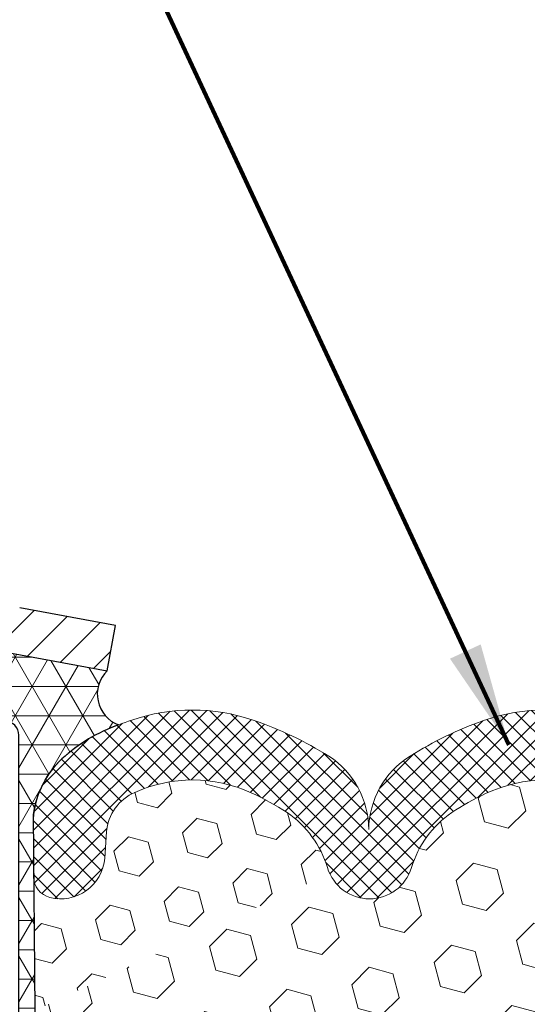
# Model space of a CAD drawing. Extents: x 265 to 2303, y 568 to 3799.
# Drawn here: x 282 to 283, y 1375 to 1377 of the extents above; entities that cross this region are included whole.
import ezdxf

# ---------------------------------------------------------------- set-up
doc = ezdxf.new("R2010")
doc.units = 0
doc.header["$LTSCALE"] = 5
doc.header["$MEASUREMENT"] = 0
for name, color, linetype, lineweight in [('CAPPING STRIP - H', 251, 'CONTINUOUS', 20), ('CAPPING STRIP - L', 7, 'CONTINUOUS', 25), ('CORNER BEAD - H', 50, 'CONTINUOUS', 15), ('CORNER BEAD - L', 52, 'CONTINUOUS', 25), ('FOAM INSERT - H', 150, 'CONTINUOUS', 15), ('SILICONE BELLOWS - H', 20, 'CONTINUOUS', 15), ('SILICONE BELLOWS - L', 22, 'CONTINUOUS', 20), ('TEXT - 4', 241, 'CONTINUOUS', 25)]:
    doc.layers.add(name, color=color, linetype=linetype, lineweight=lineweight)
doc.styles.add('ROMANS', font='romans', dxfattribs={"width": 0.9})
doc.dimstyles.get("Standard").update_dxf_attribs({"dimtxt": 0.18, "dimasz": 0.18, "dimexe": 0.18, "dimexo": 0.0625, "dimgap": 0.09, "dimtad": 0, "dimtih": 1, "dimtoh": 1, "dimdec": 4, "dimzin": 0, "dimdsep": 46, "dimtxsty": 'Standard', "dimcen": 0.09, "dimadec": 0, "dimazin": 0, "dimtfac": 1, "dimtdec": 4, "dimtofl": 0, "dimtmove": 0, "dimatfit": 3, "dimfxl": 1, "dimtolj": 1, "dimtzin": 0, "dimarcsym": 0})

msp = doc.modelspace()

# ---------------------------------------------------------------- hatches: boundary and pattern name
at = {"layer": 'CAPPING STRIP - H'}
h = msp.add_hatch(dxfattribs=at)
h.set_pattern_fill('ANSI31', color=256, scale=0.47244, angle=90, style=0)
h.set_pattern_definition([(45.00000000000001, (-713.1106975137474, 1792.955458593755), (0.04175819096297156, -0.04175819096297156), [])])
edge = h.paths.add_edge_path()
edge.add_line((281.7628673452712, 1375.783605059975), (281.780474109312, 1375.880442262201))
edge.add_line((281.780474109312, 1375.880442262201), (281.576164069491, 1375.917589542169))
edge.add_arc((281.5515145998308, 1375.782017459057), 0.1377947244043846, 439.6951535297753, 449.9999999990073)
edge.add_line((281.5515145998332, 1375.919812183462), (281.3166672589217, 1375.919812183462))
edge.add_line((281.3166672589217, 1375.919812183462), (281.1936362549839, 1375.821387380312))
edge.add_line((281.1936362549839, 1375.821387380312), (281.5515145998332, 1375.821387380312))
edge.add_arc((281.5515145998302, 1375.782017459044), 0.03936992126728001, 439.69515352857024, 449.9999999956983, ccw=False)
edge.add_line((281.5585573054498, 1375.820752339942), (281.7628673452712, 1375.783605059975))
edge = h.paths.add_edge_path()
edge.add_arc((280.5292688337217, 1375.782017459052), 0.03936992126011774, 90.00000000016541, 180.0000000001654, ccw=False)
edge.add_line((280.5292688337216, 1375.821387380312), (280.9278892864793, 1375.821387380312))
edge.add_line((280.9278892864793, 1375.821387380312), (280.8048582825416, 1375.919812183462))
edge.add_line((280.8048582825416, 1375.919812183462), (280.489898912462, 1375.919812183462))
edge.add_arc((280.4898989124621, 1375.821387380312), 0.09842480315012381, 450.0000000000662, 540.0000000000662)
edge.add_line((280.391474109312, 1375.821387380312), (280.391474109312, 1375.270208482671))
edge.add_line((280.391474109312, 1375.270208482671), (280.489898912462, 1375.270208482671))
edge.add_line((280.489898912462, 1375.270208482671), (280.4898989124616, 1375.782017459052))
at = {"layer": 'CORNER BEAD - H'}
h = msp.add_hatch(dxfattribs=at)
h.set_pattern_fill('NET3', color=256, scale=0.5, style=0)
h.set_pattern_definition([(0, (0, 0), (0, 0.0625), []), (59.99999999999999, (0, 0), (-0.05412658773652741, 0.03125000000000001), []), (120, (0, 0), (-0.05412658773652742, -0.03124999999999999), [])])
edge = h.paths.add_edge_path()
edge.add_line((281.5585583141311, 1375.820752339942), (281.7628683539525, 1375.783605059975))
edge.add_arc((281.811850487775, 1375.733560824007), 0.07002624499069353, 134.3855006779721, 249.5723676038672)
edge.add_arc((281.9065048555015, 1375.332113980603), 0.3563167402510284, 109.5263128381075, 132.3509808981444)
edge.add_arc((281.8024863115947, 1375.44994912244), 0.199174397581717, 133.0727587876774, 172.4202319819228)
edge.add_line((281.605052264022, 1375.476221494071), (281.6082161045847, 1375.057469932651))
edge.add_arc((281.5117963285069, 1375.051583631798), 0.09659928445188612, -49.638486749993206, 3.493496467633122, ccw=False)
edge.add_line((281.5743548185831, 1374.977977537784), (281.5743522909593, 1375.645812183461))
edge.add_arc((281.5443522909593, 1375.645812183461), 0.03000000000002956, 359.9999999995658, 449.9999999992401)
edge.add_line((281.5443522909597, 1375.675812183461), (281.4793522909595, 1375.675812183462))
edge.add_arc((281.4793522909594, 1375.655812183462), 0.01999999999998181, 89.99999999951147, 180)
edge.add_line((281.4593522909593, 1375.655812183462), (281.4368364483625, 1375.821387380312))
edge.add_line((281.4368364483625, 1375.821387380312), (281.551515608512, 1375.821387380312))
edge.add_arc((281.5515156085115, 1375.782017459051), 0.03936992126068617, 79.69515352682407, 89.99999999917281, ccw=False)
at = {"layer": 'FOAM INSERT - H'}
h = msp.add_hatch(dxfattribs=at)
h.set_pattern_fill('HEX', color=256, scale=0.42, angle=45, style=0)
h.set_pattern_definition([(45, (0, 0), (-0.06429910574805842, 0.06429910574805843), [0.0525, -0.105]), (165, (0, 0), (-0.02353510614441143, -0.08783421189246982), [0.0525, -0.105]), (105, (0.03712310601229375, 0.03712310601229374), (-0.08783421189246983, -0.02353510614441138), [0.0525, -0.105])])
h.paths.add_polyline_path([(283.7722964345245, 1372.559416363839), (283.7530654460448, 1372.674712251129), (283.7722964345245, 1372.873280475827), (283.7722964345245, 1372.948272601819), (283.7658867128758, 1373.118016299308), (283.0554681676742, 1373.713047854798), (282.3505561793809, 1373.049758527694), (283.0756844187782, 1371.103271038032, -0.3304823423685755), (283.1654100264428, 1371.036694146597, 0.1704922685164265), (283.2515168801574, 1370.919042660768, 0.03663461018235548), (283.3284005719126, 1370.876703608652, 0.2212105960434339), (283.5814660574356, 1370.878038131682, 0.2658711859066594), (283.6369701281139, 1370.960410496052), (283.6410754252781, 1371.01637916796, -0.4678085753405302), (283.7580117410516, 1371.100294085236, -0.3397582756922358), (283.7931664802501, 1371.055283908289), (283.7951145201522, 1371.221678100924), (283.7627733662576, 1371.445330244939), (283.7931679910668, 1371.942491410348), (283.7931664902911, 1372.054532467689), (283.7736904536191, 1372.340441686858)])
h.paths.add_polyline_path([(282.7131202990795, 1372.076514782863), (281.7298470051585, 1371.076386395777, -0.1821444515899217), (281.7576202814307, 1371.016392330854), (281.7617255785942, 1370.960423658954, 0.2658332417770652), (281.8172169358161, 1370.878057565132, 0.221207509798212), (282.0702790790381, 1370.876696575809, 0.03664259764473014), (282.147192756994, 1370.919042660768, 0.1704922685168776), (282.233299610709, 1371.036694146597, -0.7420054671901812), (282.4127508260394, 1371.036694146598, 0.170492268514418), (282.4988576797532, 1370.91904266077, 0.03487054465416616), (282.5706200198822, 1370.878597214648, 0.2254649325968957), (282.8280896172715, 1370.878597214648, 0.03487054465350527), (282.8998519573992, 1370.919042660769, 0.1704922685139933), (282.9859588111131, 1371.036694146598, -0.3304823423691331), (283.0756844187782, 1371.103271038032)])
h.paths.add_polyline_path([(282.7131202990795, 1372.076514782863), (282.3505561793809, 1373.049758527694), (281.6456441910874, 1372.38646920059), (281.6055835322805, 1372.057207577048), (281.605527719781, 1371.942543973533), (281.6187043629648, 1371.587719672635), (281.592118440234, 1371.266905462097), (281.6055475464021, 1371.056284080888, -0.3338958772177554), (281.6406839656248, 1371.100307248108, -0.2632342648140386), (281.7298470051585, 1371.076386395777)])
h.paths.add_polyline_path([(283.0554681676742, 1373.713047854798), (282.3450496224727, 1374.308079410288), (281.6424384184962, 1373.807537015724), (281.6456441910874, 1373.736140790635), (281.6264132026087, 1373.492735153016), (281.6392326459051, 1373.287759996798), (281.6264132026087, 1372.948272601819), (281.6264132026087, 1372.873280475827), (281.6456441910874, 1372.674712251129), (281.6264132026087, 1372.559416363839), (281.6456441910874, 1372.38646920059), (282.3505561793809, 1373.049758527694)])
h.paths.add_polyline_path([(283.7594769912272, 1373.878933240813), (283.7722964345245, 1374.096717816983), (283.7530654460448, 1374.160771581376), (283.7722964345245, 1374.320907103129), (283.0476608264493, 1374.808621804852), (282.3450496224726, 1374.308079410288), (283.0554681676742, 1373.713047854798), (283.7658867128758, 1373.118016299308), (283.7594769912272, 1373.287759996798), (283.7722964345245, 1373.492735153016), (283.7530654460448, 1373.736140790635)])
h.paths.add_polyline_path([(283.7904935325645, 1375.057469932651), (283.7923578055452, 1375.336022512593, -0.2907842550616033), (283.7580117410512, 1375.299313459373, -0.4678085753389669), (283.641075425278, 1375.383228376649), (283.6369701281138, 1375.439197048556, 0.2658711859043479), (283.5814660574365, 1375.521569412926, 0.2212105960443958), (283.3284005719125, 1375.522903935956, 0.03663461018233276), (283.2515168801573, 1375.48056488384, 0.1704922685162978), (283.1654100264428, 1375.362913398011, -0.7420054671908933), (282.985958811113, 1375.362913398011, 0.1704922685139901), (282.8998519573992, 1375.480564883839, 0.03487054465357733), (282.8280896172714, 1375.521010329961, 0.2254649325968969), (282.570620019882, 1375.521010329961, 0.03487054465419487), (282.498857679753, 1375.480564883838, 0.170492268514196), (282.4127508260393, 1375.36291339801, -0.3304823423695255), (282.3230252183737, 1375.296336506576), (283.7722964345245, 1374.320907103129), (283.7787079797068, 1374.532286969323), (283.7954115502049, 1374.631230074741), (283.7784344496218, 1374.744613213058)])
h.paths.add_polyline_path([(283.0476608264493, 1374.808621804852), (282.3230252183737, 1375.296336506576, -0.2916930621053024), (282.2380268094595, 1375.350534857028), (281.6086744093545, 1375.05768319205), (281.6202751875104, 1374.744613213058), (281.6032980869282, 1374.631230074741), (281.6200016574263, 1374.532286969323), (281.6264132026087, 1374.320907103129), (281.6456441910874, 1374.160771581376), (281.6264132026087, 1374.096717816983), (281.6392326459051, 1373.878933240813), (281.6424384184962, 1373.807537015724), (282.3450496224727, 1374.308079410288)])
h = msp.add_hatch(dxfattribs=at)
h.set_pattern_fill('HEX', color=256, scale=0.35, angle=45)
h.set_pattern_definition([(45, (0, 0), (-0.05358258812338201, 0.05358258812338202), [0.04375, -0.0875]), (165, (0, 0), (-0.01961258845367618, -0.07319517657705817), [0.04375, -0.0875]), (105, (0.03093592167691146, 0.03093592167691145), (-0.0731951765770582, -0.01961258845367615), [0.04375, -0.0875])])
h.paths.add_polyline_path([(282.2380268094595, 1375.350534857028, -0.03537878626724002), (282.2332996107089, 1375.362913398011, 0.1704922685167441), (282.1471927569939, 1375.480564883841, 0.03664259764472733), (282.070279079038, 1375.5229109688, 0.2212075097974916), (281.8172169358167, 1375.521549979477, 0.2658332417786373), (281.7617255785941, 1375.439183885655), (281.7576202814305, 1375.383215213754, -0.4678085754961989), (281.6406839656245, 1375.2993002965, -0.2988261977183596), (281.6061012969476, 1375.337376262509), (281.6082161045847, 1375.057469932651)])
at = {"layer": 'SILICONE BELLOWS - H', "lineweight": 18}
h = msp.add_hatch(dxfattribs=at)
h.set_pattern_fill('ANSI37', color=256, scale=0.2161182622716802, style=0)
h.set_pattern_definition([(45, (243.5255331760513, -32.38912666024794), (-0.01910233609881973, 0.01910233609881973), []), (135, (243.5255331760513, -32.38912666024794), (-0.01910233609881973, -0.01910233609881973), [])])
edge = h.paths.add_edge_path()
edge.add_arc((282.7754027184581, 1375.29914716991), 0.2200000000006769, 16.84876590938609, 55.55058897466671, ccw=False)
edge.add_arc((283.0756844187778, 1375.390086506576), 0.09374999999951429, 196.8487659092168, 343.1512340910731)
edge.add_arc((283.3759661190963, 1375.299147169912), 0.2199999999991588, 124.4494110249928, 163.1512340908034, ccw=False)
edge.add_arc((283.5784989130843, 1374.977772873413), 0.5997641666577304, 114.64498073900299, 123.03726186045881, ccw=False)
edge.add_arc((283.4534989130993, 1375.250231229158), 0.3000000000009063, 65.75076082645421, 114.64498073918139, ccw=False)
edge.add_arc((283.5372380579379, 1375.431881709976), 0.1000000000005859, 4.195127599152499, 66.75093968019632, ccw=False)
edge.add_line((283.6369701281139, 1375.439197048556), (283.6410754252779, 1375.383228376649))
edge.add_arc((283.7345742410781, 1375.390086506568), 0.09375000001077599, 184.1951275986323, 284.4775121674491)
edge.add_arc((283.7462929910661, 1375.344699982965), 0.04687500000054264, 284.4775121673346, 359.5174343696332)
edge.add_line((283.7931663285109, 1375.34430518955), (283.7931664902909, 1375.345075076919))
edge.add_line((283.7931664902909, 1375.345075076919), (283.7931679869271, 1375.457076733979))
edge.add_arc((283.6056679910758, 1375.457116134261), 0.1874999999909973, 359.987960160866, 383.4564793874259)
edge.add_arc((283.6055435033244, 1375.457028779642), 0.187648974615194, 23.46581751249122, 46.6498247655521)
edge.add_arc((283.4964630532611, 1375.337969030707), 0.3491130547115859, 47.04518393475328, 62.14172702767551)
edge.add_arc((283.49598015603, 1375.337221059905), 0.3500000000281595, 62.12905384119298, 65.90366417145798)
edge.add_arc((283.328802503934, 1374.934453601112), 0.786013399428951, 66.76595210241179, 71.10572062382589)
edge.add_arc((283.4538025039535, 1375.299667708907), 0.4000000000014638, 71.10572062373076, 108.8942793760691)
edge.add_arc((283.5788025039594, 1374.934453601159), 0.7860133993802884, 108.8942793762527, 121.9849357170537)
edge.add_arc((283.2615032007532, 1375.441937455657), 0.1874999999999965, 121.8880794529173, 179.3478957214885)
edge.add_arc((282.8865153445767, 1375.444071415847), 0.1874999999994316, 1.3896055440335e-10, 56.89808789046794)
edge.add_arc((282.5743548185724, 1374.945487851554), 0.7757190063029181, 57.69540248353753, 70.56754039161086)
edge.add_arc((282.6993548185745, 1375.299803772306), 0.3999999999982681, 70.56754039146185, 109.43245960844)
edge.add_arc((282.8243548185751, 1374.945487851562), 0.7757190062957523, 109.4324596084023, 122.3045975163482)
edge.add_arc((282.5088440003495, 1375.441937455658), 0.1875000000000946, 121.8880794532285, 179.3478957214882)
edge.add_arc((282.1338561441731, 1375.444071415848), 0.1874999999994102, 0, 56.89808789092917)
edge.add_arc((281.8199071074582, 1374.934359911569), 0.7860928809054867, 58.01867984619352, 71.10975758282301)
edge.add_arc((281.9449071074584, 1375.299658026381), 0.4000000000010029, 71.10975758286307, 108.8902424170349)
edge.add_arc((282.0699071074254, 1374.934359911656), 0.7860928808116922, 108.8902424169064, 113.2326637949823)
edge.add_arc((281.9027155506693, 1375.33720789702), 0.3500000000069509, 114.0963358285287, 131.3476048108957)
edge.add_arc((281.902501147779, 1375.337518596035), 0.3496251161997344, 131.3548646218118, 132.6147133705912)
edge.add_arc((281.7931116815851, 1375.457043040119), 0.1876010016544325, 132.7440754107296, 156.2207417842257)
edge.add_arc((281.793027715632, 1375.457102971356), 0.1874999999907374, 156.2271549893923, 180.012039838995)
edge.add_line((281.605527719781, 1375.457063571075), (281.605547546402, 1375.343323463721))
edge.add_arc((281.6524027156296, 1375.344686820075), 0.0468749999883175, 181.6666790945458, 255.5224878040112)
edge.add_arc((281.664121465641, 1375.390073343673), 0.09375000000015024, 255.5224878037515, 355.8048724010304)
edge.add_line((281.7576202814305, 1375.383215213754), (281.7617255785941, 1375.439183885655))
edge.add_arc((281.861457648771, 1375.431868547075), 0.1000000000015319, 113.24979391638021, 175.8048724012713, ccw=False)
edge.add_arc((281.9452108785988, 1375.250224435875), 0.2999999999993461, 65.36135247190299, 114.252435982615, ccw=False)
edge.add_arc((281.8202108786026, 1374.977686600557), 0.5998364081940504, 56.96724321343811, 65.36135247203771, ccw=False)
edge.add_arc((282.0227435180528, 1375.299147169911), 0.220000000001455, 16.848765909129725, 55.55058897479, ccw=False)
edge.add_arc((282.3230252183741, 1375.390086506576), 0.09374999999990871, 196.8487659091438, 343.151234090565)
edge.add_arc((282.623306918694, 1375.299147169908), 0.2200000000009671, 124.44941102527699, 163.1512340903273, ccw=False)
edge.add_arc((282.8243548185688, 1374.986922100425), 0.5912965288188677, 115.411472081303, 123.39997539628379, ccw=False)
edge.add_arc((282.6993548185768, 1375.250035512672), 0.2999999999992768, 64.58852791855207, 115.4114720814479, ccw=False)
edge.add_arc((282.5743548185948, 1374.986922100443), 0.5912965287978417, 56.60002460372442, 64.58852791882549, ccw=False)

# ---------------------------------------------------------------- linework, layer by layer
at = {"layer": 'CAPPING STRIP - L'}
for p, q in [((281.7804741093121, 1375.880442262201), (281.576164069491, 1375.917589542169)), ((281.7628673452712, 1375.783605059975), (281.7804741093121, 1375.880442262201)), ((281.5585573054498, 1375.820752339942), (281.7628673452712, 1375.783605059975))]:
    msp.add_line(p, q, dxfattribs=at)
at = {"layer": 'CORNER BEAD - L'}
msp.add_lwpolyline([(281.5585583141311, 1375.820752339942), (281.7628683539525, 1375.783605059975, 0.5496800317459478), (281.7874096451469, 1375.667938265392, 0.09992197768790778), (281.6664648290683, 1375.595443441722, 0.1733927381498469), (281.605052264022, 1375.476221494071), (281.6082161045847, 1375.057469932651, -0.2360766416816304), (281.5743548185831, 1374.977977537784), (281.5743522909593, 1375.645812183461, 0.4142135623708058), (281.5443522909597, 1375.675812183461), (281.4793522909595, 1375.675812183462, 0.4142135623754623), (281.4593522909593, 1375.655812183462), (281.4368364483625, 1375.821387380312), (281.551515608512, 1375.821387380312, -0.04499370038244461)], format="xyb", close=True, dxfattribs=at)
at = {"layer": 'SILICONE BELLOWS - L'}
msp.add_lwpolyline([(282.8324329944517, 1375.677017503636, 0.1712246844233767), (282.566276642698, 1375.677017503636, 0.05622443025224043), (282.4097949330323, 1375.601140257968, 0.2561044723203998), (282.3213561441723, 1375.444071415848, 0.253494343057554), (282.2362555037154, 1375.601140257968, 0.05718280713636386), (282.0744096247876, 1375.678114229931, 0.1663581287402553), (281.8154045901299, 1375.678114229932, 0.0189496553553211), (281.7598203219293, 1375.656708998126, 0.08027353435652199), (281.6664648290691, 1375.595443441723, 0.2105404296645094), (281.605527719781, 1375.457063571075), (281.605547546402, 1375.343323463721, 0.3338958772200979), (281.6406839656246, 1375.2993002965, 0.4678085754954682), (281.7576202814305, 1375.383215213754), (281.7617255785941, 1375.439183885655, -0.2799345613874774), (281.8219835936065, 1375.523747810074, -0.2166236935180963), (282.0702790790383, 1375.5229109688, -0.03664259764459292), (282.1471927569939, 1375.480564883841, -0.1704922685168894), (282.2332996107089, 1375.362913398011, 0.7420054671906706), (282.4127508260393, 1375.36291339801, -0.1704922685142237), (282.498857679753, 1375.480564883838, -0.03487054465435536), (282.5706200198824, 1375.521010329961, -0.2254649325962283), (282.8280896172711, 1375.521010329961, -0.0348705446536569)], format="xyb", dxfattribs=at)

# ---------------------------------------------------------------- leaders
at = {"layer": 'TEXT - 4'}
msp.add_leader([(282.62060687709, 1375.625129923651), (279.3915086750702, 1382.553833710279), (279.1841979197155, 1382.553681216632)], dimstyle='Standard', override={"dimtxt": 0.7, "dimasz": 0.22, "dimexe": 0.5, "dimexo": 0.5, "dimtih": 0, "dimtoh": 0, "dimtxsty": 'ROMANS', "dimdle": 0.05, "dimclrd": 256, "dimclre": 256, "dimclrt": 256, "dimtfac": 0.3, "dimlwd": 65535, "dimlwe": 65535}, dxfattribs=at)

doc.saveas('drawing.dxf')
